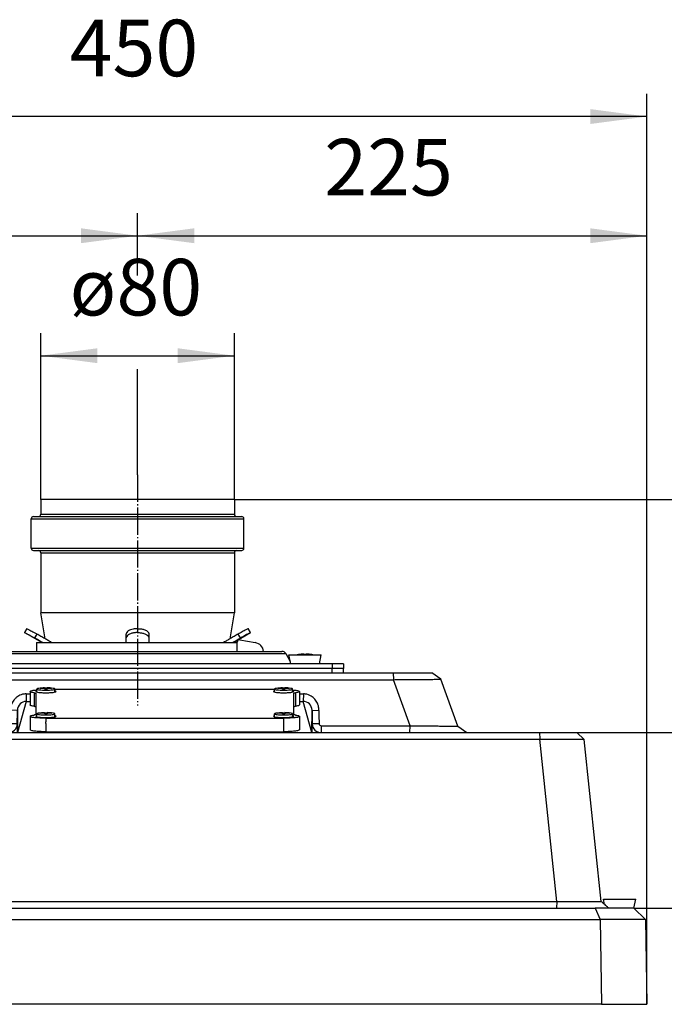
# Model space of a CAD drawing. Extents: x -280 to -9, y 460 to 778.
# Drawn here: x -236 to -179, y 691 to 778 of the extents above; entities that cross this region are included whole.
import ezdxf

# ---------------------------------------------------------------- set-up
doc = ezdxf.new("R2010")
doc.units = 0
doc.linetypes.add('DOT_CENTER', pattern=[14, 12, -1, 0, -1])
doc.layers.get('0').update_dxf_attribs({"linetype": 'CONTINUOUS'})
doc.layers.add('1', color=7, linetype='CONTINUOUS')
doc.styles.add('CONVERTER_11', font='txt.shx', dxfattribs={"width": 0.9})
doc.dimstyles.new('ME10_DIM_10', dxfattribs={"dimtxt": 25, "dimasz": 25, "dimexe": 10, "dimexo": 0, "dimgap": 10, "dimtad": 1, "dimtxsty": 'CONVERTER_11', "dimsah": 1, "dimcen": 0.09, "dimclrd": 2, "dimclre": 2, "dimclrt": 7, "dimazin": 3, "dimtfac": 1, "dimtdec": 4, "dimtix": 1, "dimtmove": 0, "dimatfit": 3, "dimtolj": 1, "dimtzin": 0})
doc.dimstyles.new('ME10_DIM_11', dxfattribs={"dimtxt": 25, "dimasz": 25, "dimexe": 10, "dimexo": 0, "dimgap": 10, "dimtad": 1, "dimtxsty": 'CONVERTER_11', "dimsah": 1, "dimcen": 0.09, "dimclrd": 2, "dimclre": 2, "dimclrt": 7, "dimazin": 3, "dimtfac": 1, "dimtdec": 4, "dimtix": 1, "dimtmove": 0, "dimatfit": 3, "dimtolj": 1, "dimtzin": 0})
doc.dimstyles.new('ME10_DIM_13', dxfattribs={"dimtxt": 25, "dimasz": 25, "dimexe": 10, "dimexo": 0, "dimgap": 10, "dimtad": 1, "dimtxsty": 'CONVERTER_11', "dimsah": 1, "dimcen": 0.09, "dimclrd": 2, "dimclre": 2, "dimclrt": 7, "dimazin": 3, "dimtfac": 1, "dimtdec": 4, "dimtix": 1, "dimtmove": 0, "dimatfit": 3, "dimtolj": 1, "dimtzin": 0})
doc.dimstyles.new('ME10_DIM_15', dxfattribs={"dimtxt": 25, "dimasz": 25, "dimexe": 10, "dimexo": 0, "dimgap": 10, "dimtad": 1, "dimtxsty": 'CONVERTER_11', "dimsah": 1, "dimcen": 0.09, "dimclrd": 2, "dimclre": 2, "dimclrt": 7, "dimazin": 3, "dimtfac": 1, "dimtdec": 4, "dimtix": 1, "dimtmove": 0, "dimatfit": 3, "dimtolj": 1, "dimtzin": 0})
doc.dimstyles.new('ME10_DIM_16', dxfattribs={"dimtxt": 25, "dimasz": 25, "dimexe": 10, "dimexo": 0, "dimgap": 10, "dimtad": 1, "dimtxsty": 'CONVERTER_11', "dimsah": 1, "dimcen": 0.09, "dimclrd": 2, "dimclre": 2, "dimclrt": 7, "dimazin": 3, "dimtfac": 1, "dimtdec": 4, "dimtix": 1, "dimtmove": 0, "dimatfit": 3, "dimtolj": 1, "dimtzin": 0})
doc.dimstyles.new('ME10_DIM_17', dxfattribs={"dimtxt": 25, "dimasz": 25, "dimexe": 10, "dimexo": 0, "dimgap": 10, "dimtad": 1, "dimtxsty": 'CONVERTER_11', "dimsah": 1, "dimcen": 0.09, "dimclrd": 2, "dimclre": 2, "dimclrt": 7, "dimazin": 3, "dimtfac": 1, "dimtdec": 4, "dimtix": 1, "dimtmove": 0, "dimatfit": 3, "dimtolj": 1, "dimtzin": 0})
doc.dimstyles.new('ME10_DIM_20', dxfattribs={"dimtxt": 25, "dimasz": 25, "dimexe": 10, "dimexo": 0, "dimgap": 10, "dimtad": 1, "dimtxsty": 'CONVERTER_11', "dimsah": 1, "dimcen": 0.09, "dimclrd": 2, "dimclre": 2, "dimclrt": 7, "dimazin": 3, "dimtfac": 1, "dimtdec": 4, "dimtix": 1, "dimtmove": 0, "dimatfit": 3, "dimtolj": 1, "dimtzin": 0})
doc.dimstyles.new('ME10_DIM_21', dxfattribs={"dimtxt": 25, "dimasz": 25, "dimexe": 10, "dimexo": 0, "dimgap": 10, "dimtad": 1, "dimtxsty": 'CONVERTER_11', "dimsah": 1, "dimcen": 0.09, "dimclrd": 2, "dimclre": 2, "dimclrt": 7, "dimazin": 3, "dimtfac": 1, "dimtdec": 4, "dimtix": 1, "dimtmove": 0, "dimatfit": 3, "dimtolj": 1, "dimtzin": 0})

# ---------------------------------------------------------------- blocks, each defined once
blk = doc.blocks.new('1_025257_GUARN_VITE_6', base_point=(-920.65, 3496.9))
at = {"color": 7, "linetype": 'CONTINUOUS'}
for p, q in [((-920.65, 3500.9), (-906.35, 3500.9)), ((-920.15, 3498.53), (-920.65, 3500.9)), ((-907.24, 3496.9), (-906.35, 3500.9)), ((-918.36, 3496.92), (-919.8, 3496.9)), ((-907.24, 3496.9), (-918.36, 3496.92))]:
    blk.add_line(p, q, dxfattribs=at)
blk = doc.blocks.new('1_020312_VITE_M4X16_IN7__5', base_point=(-1171, 3581.45))
at = {"color": 7, "linetype": 'CONTINUOUS'}
for p, q in [((-1171, 3581.45), (-1171, 3582.79)), ((-1169.5, 3583.09), (-1168, 3583.22)), ((-1168, 3583.1), (-1169.5, 3582.97)), ((-1169.5, 3582.97), (-1169.5, 3583.09)), ((-1167.55, 3583.26), (-1166.5, 3583.33)), ((-1167.5, 3583.04), (-1167.55, 3583.26)), ((-1167.5, 3582.73), (-1167.5, 3583.04)), ((-1166.5, 3582.73), (-1167.5, 3582.73)), ((-1166.45, 3583.08), (-1166.5, 3583.33)), ((-1166.45, 3583.08), (-1166.5, 3582.73)), ((-1166, 3583.22), (-1164.5, 3583.05)), ((-1164.5, 3582.97), (-1166, 3583.1)), ((-1163, 3581.45), (-1163, 3582.79))]:
    blk.add_line(p, q, dxfattribs=at)
at = {"color": 3, "linetype": 'CONTINUOUS'}
for p, q in [((-1168, 3583.22), (-1168, 3583.1)), ((-1166, 3583.22), (-1166, 3583.1))]:
    blk.add_line(p, q, dxfattribs=at)
at = {"color": 7, "linetype": 'CONTINUOUS'}
for centre, radius, start, end in [((-1167.54, 3563.3), 19.96, 90.0347, 97.6406), ((-1167, 3563.34), 20, 80.8064, 88.5675)]:
    blk.add_arc(centre, radius, start, end, dxfattribs=at)
for points in [[(-1170.2, 3583.08), (-1170.64, 3582.99), (-1170.91, 3582.89), (-1171, 3582.79)], [(-1171, 3582.79), (-1170.69, 3582.6), (-1169.83, 3582.45), (-1168.56, 3582.34), (-1167, 3582.3), (-1165.44, 3582.34), (-1164.17, 3582.45), (-1163.31, 3582.6), (-1163, 3582.79)], [(-1168, 3583.22), (-1167.81, 3583.23), (-1167.65, 3583.25), (-1167.56, 3583.26), (-1167.55, 3583.26)], [(-1167.5, 3583.04), (-1167.52, 3583.05), (-1167.65, 3583.09), (-1167.81, 3583.1), (-1168, 3583.1)], [(-1166.5, 3583.33), (-1166.48, 3583.28), (-1166.35, 3583.25), (-1166.19, 3583.23), (-1166, 3583.22)], [(-1166, 3583.1), (-1166.19, 3583.1), (-1166.35, 3583.09), (-1166.44, 3583.08), (-1166.45, 3583.08)], [(-1164.5, 3582.97), (-1164.5, 3583.01), (-1164.5, 3583.05)], [(-1163, 3582.79), (-1163.09, 3582.89), (-1163.36, 3582.99), (-1163.8, 3583.08)]]:
    blk.add_spline(points, degree=3, dxfattribs=at)
blk = doc.blocks.new('1_020312_VITE_M4X16_IN5__6', base_point=(-1171, 3592.42))
at = {"color": 7, "linetype": 'CONTINUOUS'}
for p, q in [((-1170.94, 3592.5), (-1171, 3593.76)), ((-1171, 3592.42), (-1170.94, 3592.5)), ((-1169.5, 3594.06), (-1168, 3594.19)), ((-1168, 3594.07), (-1169.5, 3593.94)), ((-1169.5, 3593.94), (-1169.5, 3594.06)), ((-1167.55, 3594.23), (-1166.5, 3594.3)), ((-1167.5, 3594.01), (-1167.55, 3594.23)), ((-1167.5, 3593.69), (-1167.5, 3594.01)), ((-1166.5, 3593.69), (-1167.5, 3593.69)), ((-1166.45, 3594.05), (-1166.5, 3594.3)), ((-1166.45, 3594.05), (-1166.5, 3593.69)), ((-1166, 3594.19), (-1164.5, 3594.06)), ((-1164.5, 3593.94), (-1166, 3594.07)), ((-1164.5, 3594.06), (-1164.5, 3593.94)), ((-1163, 3592.42), (-1163, 3593.76))]:
    blk.add_line(p, q, dxfattribs=at)
at = {"color": 3, "linetype": 'CONTINUOUS'}
for p, q in [((-1168, 3594.19), (-1168, 3594.07)), ((-1166, 3594.19), (-1166, 3594.07))]:
    blk.add_line(p, q, dxfattribs=at)
at = {"color": 7, "linetype": 'CONTINUOUS'}
for centre, radius, start, end in [((-1167.54, 3574.27), 19.96, 90.0347, 97.6406), ((-1167, 3574.31), 20, 80.8064, 88.5675)]:
    blk.add_arc(centre, radius, start, end, dxfattribs=at)
for points in [[(-1170.2, 3594.05), (-1170.64, 3593.96), (-1170.91, 3593.86), (-1171, 3593.76)], [(-1171, 3593.76), (-1170.69, 3593.57), (-1169.83, 3593.41), (-1168.56, 3593.31), (-1167, 3593.27), (-1165.44, 3593.31), (-1164.17, 3593.41), (-1163.31, 3593.57), (-1163, 3593.76)], [(-1168, 3594.19), (-1167.81, 3594.2), (-1167.65, 3594.22), (-1167.56, 3594.23), (-1167.55, 3594.23)], [(-1167.5, 3594.01), (-1167.52, 3594.01), (-1167.65, 3594.06), (-1167.81, 3594.07), (-1168, 3594.07)], [(-1166.5, 3594.3), (-1166.48, 3594.25), (-1166.35, 3594.22), (-1166.19, 3594.2), (-1166, 3594.19)], [(-1166, 3594.07), (-1166.19, 3594.07), (-1166.35, 3594.06), (-1166.44, 3594.05), (-1166.45, 3594.05)], [(-1163, 3593.76), (-1163.09, 3593.86), (-1163.36, 3593.96), (-1163.8, 3594.05)]]:
    blk.add_spline(points, degree=3, dxfattribs=at)
blk = doc.blocks.new('1_020312_VITE_M4X16_INOX_4', base_point=(-1055.95, 3608.9))
at = {"color": 7, "linetype": 'CONTINUOUS'}
for p, q in [((-1053, 3609.04), (-1053, 3609.17)), ((-1052, 3609.17), (-1052, 3609.04))]:
    blk.add_line(p, q, dxfattribs=at)
for centre, radius, start, end in [((-1052.63, 3589.18), 20, 96.8104, 99.5638), ((-1052.5, 3589.2), 19.99, 92.8669, 97.183), ((-1052.5, 3589.2), 19.84, 88.5561, 91.4439), ((-1052.42, 3589.19), 20, 83.057, 87.3709), ((-1052.5, 3589.2), 20, 80.0636, 82.8192)]:
    blk.add_arc(centre, radius, start, end, dxfattribs=at)
for points in [[(-1053, 3609.17), (-1053.02, 3609.17), (-1053.15, 3609.18), (-1053.31, 3609.18), (-1053.5, 3609.17)], [(-1051.5, 3609.17), (-1051.69, 3609.18), (-1051.85, 3609.18), (-1051.98, 3609.17), (-1052, 3609.17)]]:
    blk.add_spline(points, degree=3, dxfattribs=at)
blk = doc.blocks.new('1_025257_GUARN_VITE_3', base_point=(-1059.65, 3604.9))
at = {"color": 7, "linetype": 'CONTINUOUS'}
for p, q in [((-1058.8, 3604.9), (-1059.65, 3608.9)), ((-1059.65, 3608.9), (-1045.35, 3608.9)), ((-1046.2, 3604.9), (-1045.35, 3608.9)), ((-1046.2, 3604.9), (-1058.8, 3604.9))]:
    blk.add_line(p, q, dxfattribs=at)
blk = doc.blocks.new('2_012299_DIS_10_015282__12', base_point=(-1217.5, 3602.9))
at = {"color": 7, "linetype": 'CONTINUOUS'}
for p, q in [((-1212.5, 3604.9), (-1217.5, 3604.9)), ((-1217.5, 3604.9), (-1217.5, 3602.9)), ((-1206.8, 3604.9), (-1212.5, 3604.9)), ((-1194.2, 3604.9), (-1206.8, 3604.9)), ((-1058.8, 3604.9), (-1194.2, 3604.9)), ((-1046.2, 3604.9), (-1058.8, 3604.9)), ((-1040.5, 3604.9), (-1046.2, 3604.9)), ((-1035.5, 3604.9), (-1040.5, 3604.9)), ((-1035.5, 3604.9), (-1035.5, 3602.9)), ((-1212.5, 3602.9), (-1217.5, 3602.9)), ((-1207.24, 3602.9), (-1212.5, 3602.9)), ((-1196.01, 3602.9), (-1207.24, 3602.9)), ((-1155.5, 3602.9), (-1196.01, 3602.9)), ((-1097.5, 3602.9), (-1155.5, 3602.9)), ((-1056.99, 3602.9), (-1097.5, 3602.9)), ((-1045.76, 3602.9), (-1056.99, 3602.9)), ((-1040.5, 3602.9), (-1045.76, 3602.9)), ((-1035.5, 3602.9), (-1040.5, 3602.9))]:
    blk.add_line(p, q, dxfattribs=at)
at = {"color": 3, "linetype": 'CONTINUOUS'}
for p, q in [((-1212.5, 3604.9), (-1212.5, 3602.9)), ((-1040.5, 3604.9), (-1040.5, 3602.9))]:
    blk.add_line(p, q, dxfattribs=at)
blk = doc.blocks.new('1_034462_COPERCHIO_IPX__14', base_point=(-1351.5, 3454.4))
at = {"color": 7, "linetype": 'CONTINUOUS'}
for p, q in [((-1256.43, 3600.9), (-1260.45, 3598.08)), ((-1256.43, 3600.9), (-1239.35, 3600.9)), ((-1239.35, 3600.9), (-1217.5, 3600.9)), ((-1217.5, 3600.9), (-1212.5, 3600.9)), ((-1212.5, 3600.9), (-1212.31, 3600.9)), ((-1212.31, 3600.9), (-1206.71, 3600.9)), ((-1196.01, 3602.9), (-1207.24, 3602.9)), ((-1206.71, 3600.9), (-1203.85, 3600.9)), ((-1203.85, 3600.9), (-1197.15, 3600.9)), ((-1197.15, 3600.9), (-1155.5, 3600.9)), ((-1155.5, 3602.9), (-1196.01, 3602.9)), ((-1097.5, 3602.9), (-1155.5, 3602.9)), ((-1155.5, 3600.9), (-1097.5, 3600.9)), ((-1056.99, 3602.9), (-1097.5, 3602.9)), ((-1097.5, 3600.9), (-1055.85, 3600.9)), ((-1045.76, 3602.9), (-1056.99, 3602.9)), ((-1055.85, 3600.9), (-1049.15, 3600.9)), ((-1049.15, 3600.9), (-1046.29, 3600.9)), ((-1046.29, 3600.9), (-1040.69, 3600.9)), ((-1040.69, 3600.9), (-1040.5, 3600.9)), ((-1040.5, 3600.9), (-1035.5, 3600.9)), ((-1035.5, 3600.9), (-1013.65, 3600.9)), ((-1013.65, 3600.9), (-996.57, 3600.9)), ((-992.55, 3598.08), (-996.57, 3600.9)), ((-1268.01, 3577.32), (-1260.45, 3598.08)), ((-984.99, 3577.32), (-992.55, 3598.08)), ((-1323.83, 3571.52), (-1320.5, 3574.5)), ((-1320.5, 3574.5), (-1304.1, 3574.5)), ((-1304.1, 3574.5), (-1272.03, 3574.5)), ((-1268.01, 3577.32), (-1272.03, 3574.5)), ((-1272.03, 3574.5), (-1246.82, 3574.5)), ((-1246.82, 3574.5), (-1183.57, 3574.5)), ((-1183.57, 3574.5), (-1179.5, 3574.5)), ((-1179.5, 3574.5), (-1049.5, 3574.5)), ((-1049.5, 3574.5), (-1045.43, 3574.5)), ((-1045.43, 3574.5), (-1006.16, 3574.5)), ((-1006.16, 3574.5), (-980.97, 3574.5)), ((-984.99, 3577.32), (-980.97, 3574.5)), ((-980.97, 3574.5), (-948.9, 3574.5)), ((-948.9, 3574.5), (-932.5, 3574.5)), ((-932.5, 3574.5), (-929.17, 3571.52)), ((-1323.83, 3571.52), (-1331.35, 3499.88)), ((-921.65, 3499.88), (-929.17, 3571.52)), ((-1331.62, 3499.64), (-1331.35, 3499.88)), ((-921.65, 3499.88), (-921.38, 3499.64)), ((-1345.76, 3496.9), (-1350.84, 3491.9)), ((-1334.67, 3496.9), (-1345.76, 3496.9)), ((-1333.2, 3496.9), (-1334.67, 3496.9)), ((-1328.68, 3496.9), (-1333.2, 3496.9)), ((-1330.84, 3491.9), (-1328.68, 3496.9)), ((-1328.68, 3496.9), (-1311.63, 3496.9)), ((-1311.63, 3496.9), (-941.37, 3496.9)), ((-941.37, 3496.9), (-924.32, 3496.9)), ((-924.32, 3496.9), (-922.16, 3491.9)), ((-919.8, 3496.9), (-924.32, 3496.9)), ((-918.36, 3496.92), (-919.8, 3496.9)), ((-907.24, 3496.9), (-918.36, 3496.92)), ((-902.16, 3491.9), (-907.24, 3496.9)), ((-1351.5, 3454.4), (-1350.84, 3491.9)), ((-1330.84, 3491.9), (-1350.84, 3491.9)), ((-1331.5, 3454.4), (-1330.84, 3491.9)), ((-1330.84, 3491.9), (-922.16, 3491.9)), ((-922.16, 3491.9), (-921.5, 3454.4)), ((-902.16, 3491.9), (-922.16, 3491.9)), ((-902.16, 3491.9), (-901.5, 3454.4)), ((-1351.5, 3454.4), (-1331.5, 3454.4)), ((-921.5, 3454.4), (-1331.5, 3454.4)), ((-921.5, 3454.4), (-901.5, 3454.4))]:
    blk.add_line(p, q, dxfattribs=at)
at = {"color": 3, "linetype": 'CONTINUOUS'}
for p, q in [((-1239.49, 3597.9), (-1239.35, 3600.9)), ((-1013.65, 3600.9), (-1013.51, 3597.9)), ((-1246.91, 3577.5), (-1239.49, 3597.9)), ((-1006.09, 3577.5), (-1013.51, 3597.9)), ((-1175.76, 3591.65), (-1175.67, 3588.29)), ((-1053.24, 3591.65), (-1053.33, 3588.29)), ((-1175.67, 3588.29), (-1179.5, 3574.5)), ((-1049.5, 3574.5), (-1053.33, 3588.29)), ((-1179.57, 3584.43), (-1182.57, 3584.28)), ((-1179.57, 3584.43), (-1179.5, 3574.5)), ((-1049.5, 3574.5), (-1049.43, 3584.43)), ((-1049.43, 3584.43), (-1046.43, 3584.28)), ((-1179.67, 3578.33), (-1182.68, 3578.4)), ((-1179.5, 3574.5), (-1179.67, 3578.33)), ((-1167, 3580.85), (-1167, 3579.23)), ((-1166.96, 3578.48), (-1167, 3579.23)), ((-1062, 3579.23), (-1062.04, 3578.42)), ((-1062, 3580.85), (-1062, 3579.23)), ((-1049.33, 3578.33), (-1049.5, 3574.5)), ((-1046.32, 3578.4), (-1049.33, 3578.33)), ((-1304.15, 3571.57), (-1304.1, 3574.5)), ((-1246.82, 3574.5), (-1246.91, 3577.5)), ((-1183.65, 3577.5), (-1183.57, 3574.5)), ((-1045.35, 3577.5), (-1045.43, 3574.5)), ((-1006.16, 3574.5), (-1006.09, 3577.5)), ((-948.9, 3574.5), (-948.85, 3571.57)), ((-1304.15, 3571.57), (-1311.69, 3499.83)), ((-941.31, 3499.83), (-948.85, 3571.57)), ((-1311.63, 3496.9), (-1311.69, 3499.83)), ((-941.31, 3499.83), (-941.37, 3496.9))]:
    blk.add_line(p, q, dxfattribs=at)
at = {"color": 7, "linetype": 'CONTINUOUS'}
for centre, radius, start, end in [((-1175.66, 3584.38), 3.91, 90.2211, 179.2016), ((-1053.34, 3584.38), 3.91, 0.7984, 89.7789), ((-1183.66, 3578.48), 0.986, 270.7986, 355.3475), ((-1183.57, 3578.4), 3.9, 270.031, 359.0427), ((-1045.43, 3578.4), 3.9, 180.9573, 269.969), ((-1045.34, 3578.48), 0.985, 184.6315, 269.1799)]:
    blk.add_arc(centre, radius, start, end, dxfattribs=at)
for points in [[(-1260.45, 3598.08), (-1259.52, 3598.07), (-1258.48, 3598.06), (-1256.47, 3598.04), (-1253.98, 3598.01), (-1249.95, 3597.96), (-1245.36, 3597.93), (-1242.45, 3597.91), (-1239.49, 3597.9)], [(-1239.49, 3597.9), (-1182.99, 3597.9), (-1126.5, 3597.9), (-1070.01, 3597.9), (-1013.51, 3597.9)], [(-1013.51, 3597.9), (-1010.55, 3597.91), (-1007.64, 3597.93), (-1003.05, 3597.96), (-999.02, 3598.01), (-996.53, 3598.04), (-994.52, 3598.06), (-993.48, 3598.07), (-992.55, 3598.08)], [(-1175.76, 3591.65), (-1176.67, 3591.56), (-1177.96, 3591.23), (-1179.82, 3590.2), (-1180.8, 3589.29), (-1181.93, 3587.55), (-1182.37, 3586.3), (-1182.55, 3585.3), (-1182.57, 3584.28)], [(-1175.76, 3591.65), (-1174.88, 3591.65), (-1174, 3591.65)], [(-1055, 3591.65), (-1054.12, 3591.65), (-1053.24, 3591.65)], [(-1046.43, 3584.28), (-1046.45, 3585.3), (-1046.63, 3586.3), (-1047.06, 3587.55), (-1048.19, 3589.29), (-1049.84, 3590.65), (-1051.04, 3591.23), (-1052.33, 3591.56), (-1053.24, 3591.65)], [(-1175.67, 3588.29), (-1174.84, 3588.29), (-1174, 3588.29)], [(-1055, 3588.29), (-1054.16, 3588.29), (-1053.33, 3588.29)], [(-1182.68, 3578.4), (-1182.65, 3579.87), (-1182.63, 3581.34), (-1182.6, 3582.81), (-1182.57, 3584.28)], [(-1179.67, 3578.33), (-1179.65, 3579.86), (-1179.62, 3581.39), (-1179.59, 3582.91), (-1179.57, 3584.43)], [(-1164.5, 3582.97), (-1164.5, 3583.01), (-1164.5, 3583.05)], [(-1064.5, 3583.09), (-1064.5, 3583.05), (-1064.5, 3583.01)], [(-1049.43, 3584.43), (-1049.41, 3582.91), (-1049.38, 3581.39), (-1049.35, 3579.86), (-1049.33, 3578.33)], [(-1046.43, 3584.28), (-1046.4, 3582.81), (-1046.37, 3581.34), (-1046.35, 3579.87), (-1046.32, 3578.4)], [(-1268.01, 3577.32), (-1267.97, 3577.32), (-1267.93, 3577.32), (-1267.74, 3577.32), (-1267.54, 3577.32), (-1266.94, 3577.33), (-1266.15, 3577.34), (-1264.91, 3577.36), (-1263.44, 3577.38), (-1261.74, 3577.4), (-1259.85, 3577.42), (-1257.75, 3577.44), (-1255.46, 3577.46), (-1253, 3577.48), (-1251.59, 3577.48), (-1250.33, 3577.49), (-1249.23, 3577.49), (-1248.32, 3577.5), (-1247.61, 3577.5), (-1247.14, 3577.5), (-1246.91, 3577.5)], [(-1246.91, 3577.5), (-1231.08, 3577.5), (-1215.24, 3577.5), (-1199.44, 3577.5), (-1183.65, 3577.5)], [(-1045.35, 3577.5), (-1035.56, 3577.5), (-1025.76, 3577.5), (-1015.92, 3577.5), (-1006.09, 3577.5)], [(-1006.09, 3577.5), (-1005.86, 3577.5), (-1005.38, 3577.5), (-1004.68, 3577.5), (-1003.77, 3577.49), (-1002.67, 3577.49), (-1001.4, 3577.48), (-1000, 3577.48), (-997.53, 3577.46), (-995.25, 3577.44), (-993.15, 3577.42), (-991.25, 3577.4), (-989.56, 3577.38), (-988.09, 3577.36), (-986.85, 3577.34), (-986.06, 3577.33), (-985.46, 3577.32), (-985.26, 3577.32), (-985.11, 3577.32), (-985.05, 3577.32), (-984.99, 3577.32)], [(-1323.83, 3571.52), (-1323.47, 3571.53), (-1322.97, 3571.54), (-1321.85, 3571.55), (-1320.26, 3571.56), (-1318.18, 3571.57), (-1315.18, 3571.58), (-1312.39, 3571.58), (-1310.06, 3571.58), (-1307.14, 3571.57), (-1304.15, 3571.57)], [(-1304.15, 3571.57), (-1215.32, 3571.57), (-1126.5, 3571.57), (-1037.68, 3571.57), (-948.85, 3571.57)], [(-948.85, 3571.57), (-945.86, 3571.57), (-942.94, 3571.58), (-940.61, 3571.58), (-937.82, 3571.58), (-934.82, 3571.57), (-932.74, 3571.56), (-931.15, 3571.55), (-930.03, 3571.54), (-929.53, 3571.53), (-929.17, 3571.52)], [(-1333.79, 3497.69), (-1333.39, 3498.05), (-1332.71, 3498.66), (-1332.12, 3499.2), (-1331.62, 3499.64)], [(-1331.35, 3499.88), (-1331.26, 3499.88), (-1331.14, 3499.87), (-1330.81, 3499.87), (-1330.49, 3499.86), (-1329.68, 3499.85), (-1328.6, 3499.84), (-1327.26, 3499.84), (-1325.65, 3499.83), (-1323.42, 3499.82), (-1321.27, 3499.82), (-1319.28, 3499.82), (-1317.55, 3499.82), (-1314.65, 3499.83), (-1311.69, 3499.83)], [(-1311.69, 3499.83), (-1219.09, 3499.83), (-1126.5, 3499.83), (-1033.91, 3499.83), (-941.31, 3499.83)], [(-941.31, 3499.83), (-938.35, 3499.83), (-935.45, 3499.82), (-934.09, 3499.82), (-932.55, 3499.82), (-930.88, 3499.82), (-929.14, 3499.82), (-927.35, 3499.83), (-925.74, 3499.84), (-924.4, 3499.84), (-923.32, 3499.85), (-922.51, 3499.86), (-922.1, 3499.87), (-921.86, 3499.87), (-921.77, 3499.88), (-921.65, 3499.88)], [(-921.38, 3499.64), (-920.57, 3498.91), (-919.87, 3498.28), (-919.35, 3497.81), (-918.36, 3496.92)], [(-1334.67, 3496.9), (-1334.45, 3497.1), (-1334.23, 3497.29), (-1334.01, 3497.49), (-1333.79, 3497.69)]]:
    blk.add_spline(points, degree=3, dxfattribs=at)
blk = doc.blocks.new('1_023377_DIS_16_021079__15', base_point=(-1174, 3574.89))
at = {"color": 7, "linetype": 'CONTINUOUS'}
for p, q in [((-1174, 3592.67), (-1174, 3586.72)), ((-1171.5, 3591.87), (-1171.5, 3585.91)), ((-1066, 3593.52), (-1163, 3593.52)), ((-1057.5, 3585.91), (-1057.5, 3591.87)), ((-1055, 3592.67), (-1055, 3586.72)), ((-1171.5, 3585.91), (-1171.5, 3582.51)), ((-1057.5, 3582.51), (-1057.5, 3585.91)), ((-1174, 3581.7), (-1174, 3575.75)), ((-1167, 3580.85), (-1062.5, 3580.83)), ((-1062.5, 3580.83), (-1062, 3580.85)), ((-1055, 3581.7), (-1055, 3575.75)), ((-1167, 3574.89), (-1062, 3574.89))]:
    blk.add_line(p, q, dxfattribs=at)
at = {"color": 3, "linetype": 'CONTINUOUS'}
for p, q in [((-1172.25, 3592.11), (-1172.25, 3586.15)), ((-1056.75, 3592.11), (-1056.75, 3586.15)), ((-1167, 3580.85), (-1167, 3579.23)), ((-1166.96, 3578.48), (-1167, 3579.23)), ((-1166.96, 3578.48), (-1167, 3574.89)), ((-1062, 3579.23), (-1062.04, 3578.42)), ((-1062.04, 3578.42), (-1062, 3574.89)), ((-1062, 3580.85), (-1062, 3579.23))]:
    blk.add_line(p, q, dxfattribs=at)
at = {"color": 7, "linetype": 'CONTINUOUS'}
for points in [[(-1174, 3592.67), (-1173.63, 3592.95), (-1172.58, 3593.19), (-1171, 3593.37)], [(-1172.25, 3592.11), (-1173.2, 3592.28), (-1173.8, 3592.47), (-1174, 3592.67)], [(-1172.25, 3592.11), (-1171.84, 3592.03), (-1171.59, 3591.95), (-1171.5, 3591.87)], [(-1171, 3592.92), (-1171.37, 3592.8), (-1171.5, 3592.67)], [(-1171.5, 3592.67), (-1171.15, 3592.46), (-1170.18, 3592.28), (-1168.75, 3592.17), (-1167, 3592.12), (-1165.25, 3592.17), (-1163.82, 3592.28), (-1162.85, 3592.46), (-1162.5, 3592.67)], [(-1162.5, 3592.67), (-1162.63, 3592.8), (-1163, 3592.92)], [(-1066, 3592.92), (-1066.37, 3592.8), (-1066.5, 3592.67)], [(-1066.5, 3592.67), (-1066.15, 3592.46), (-1065.18, 3592.28), (-1063.75, 3592.17), (-1062, 3592.12), (-1060.25, 3592.17), (-1058.82, 3592.28), (-1057.85, 3592.46), (-1057.5, 3592.67)], [(-1058, 3593.37), (-1056.42, 3593.19), (-1055.37, 3592.95), (-1055, 3592.67)], [(-1057.5, 3592.67), (-1057.63, 3592.8), (-1058, 3592.92)], [(-1057.5, 3591.87), (-1057.41, 3591.95), (-1057.16, 3592.03), (-1056.75, 3592.11)], [(-1055, 3592.67), (-1055.2, 3592.47), (-1055.8, 3592.28), (-1056.75, 3592.11)], [(-1172.25, 3586.15), (-1173.2, 3586.32), (-1173.8, 3586.51), (-1174, 3586.72)], [(-1055, 3586.72), (-1055.2, 3586.51), (-1055.8, 3586.32), (-1056.75, 3586.15)], [(-1174, 3581.7), (-1173.8, 3581.91), (-1173.2, 3582.1), (-1172.25, 3582.27)], [(-1172.25, 3586.15), (-1171.84, 3586.08), (-1171.59, 3586), (-1171.5, 3585.91)], [(-1171.5, 3582.51), (-1171.59, 3582.42), (-1171.84, 3582.34), (-1172.25, 3582.27)], [(-1057.5, 3585.91), (-1057.41, 3586), (-1057.16, 3586.08), (-1056.75, 3586.15)], [(-1056.75, 3582.27), (-1057.16, 3582.34), (-1057.41, 3582.42), (-1057.5, 3582.51)], [(-1056.75, 3582.27), (-1055.8, 3582.1), (-1055.2, 3581.91), (-1055, 3581.7)], [(-1167, 3580.85), (-1169.72, 3580.92), (-1171.95, 3581.1), (-1173.45, 3581.37), (-1174, 3581.7)], [(-1171, 3581.95), (-1171.37, 3581.83), (-1171.5, 3581.7)], [(-1171.5, 3581.7), (-1171.15, 3581.49), (-1170.18, 3581.32), (-1168.75, 3581.2), (-1167, 3581.15), (-1165.25, 3581.2), (-1163.82, 3581.32), (-1162.85, 3581.49), (-1162.5, 3581.7)], [(-1162.5, 3581.7), (-1162.63, 3581.83), (-1163, 3581.95)], [(-1066, 3581.95), (-1066.37, 3581.83), (-1066.5, 3581.7)], [(-1066.5, 3581.7), (-1066.15, 3581.49), (-1065.18, 3581.32), (-1063.75, 3581.2), (-1062, 3581.15), (-1060.25, 3581.2), (-1058.82, 3581.32), (-1057.85, 3581.49), (-1057.5, 3581.7)], [(-1055, 3581.7), (-1055.55, 3581.37), (-1057.05, 3581.1), (-1059.28, 3580.92), (-1062, 3580.85)], [(-1057.5, 3581.7), (-1057.63, 3581.83), (-1058, 3581.95)], [(-1167, 3574.89), (-1169.72, 3574.96), (-1171.95, 3575.14), (-1173.45, 3575.42), (-1174, 3575.75)], [(-1055, 3575.75), (-1055.55, 3575.42), (-1057.05, 3575.14), (-1059.28, 3574.96), (-1062, 3574.89)]]:
    blk.add_spline(points, degree=3, dxfattribs=at)
blk = doc.blocks.new('1_023379_DIS_16_021082__16', base_point=(-1174, 3574.89))
blk.add_blockref('1_023377_DIS_16_021079__15', (-1174, 3574.89))
blk = doc.blocks.new('1_019845_DIS_16_015256__17', base_point=(-1217.5, 3600.9))
at = {"color": 7, "linetype": 'CONTINUOUS'}
for p, q in [((-1175.4, 3620.45), (-1176.4, 3618.72)), ((-1168.83, 3614.35), (-1176.4, 3618.72)), ((-1131.5, 3616.34), (-1131.5, 3618.08)), ((-1121.5, 3618.08), (-1121.5, 3616.34)), ((-1084.17, 3614.35), (-1076.6, 3618.72)), ((-1076.6, 3618.72), (-1077.6, 3620.45)), ((-1131.5, 3614.35), (-1131.5, 3616.34)), ((-1121.5, 3616.34), (-1121.5, 3614.35)), ((-1191.97, 3609.4), (-1193.98, 3605.91)), ((-1190.24, 3610.4), (-1062.76, 3610.4)), ((-1061.03, 3609.4), (-1059.02, 3605.91)), ((-1217.5, 3602.9), (-1217.5, 3600.9)), ((-1212.5, 3602.9), (-1217.5, 3602.9)), ((-1217.5, 3600.9), (-1212.5, 3600.9)), ((-1207.24, 3602.9), (-1212.5, 3602.9)), ((-1212.5, 3600.9), (-1212.31, 3600.9)), ((-1212.31, 3600.9), (-1206.71, 3600.9)), ((-1196.01, 3602.9), (-1207.24, 3602.9)), ((-1206.71, 3600.9), (-1203.85, 3600.9)), ((-1203.85, 3600.9), (-1197.15, 3600.9)), ((-1197.15, 3600.9), (-1155.5, 3600.9)), ((-1155.5, 3602.9), (-1196.01, 3602.9)), ((-1097.5, 3602.9), (-1155.5, 3602.9)), ((-1155.5, 3600.9), (-1097.5, 3600.9)), ((-1056.99, 3602.9), (-1097.5, 3602.9)), ((-1097.5, 3600.9), (-1055.85, 3600.9)), ((-1045.76, 3602.9), (-1056.99, 3602.9)), ((-1055.85, 3600.9), (-1049.15, 3600.9)), ((-1049.15, 3600.9), (-1046.29, 3600.9)), ((-1046.29, 3600.9), (-1040.69, 3600.9)), ((-1040.5, 3602.9), (-1045.76, 3602.9)), ((-1040.69, 3600.9), (-1040.5, 3600.9)), ((-1035.5, 3602.9), (-1040.5, 3602.9)), ((-1040.5, 3600.9), (-1035.5, 3600.9)), ((-1035.5, 3600.9), (-1035.5, 3602.9))]:
    blk.add_line(p, q, dxfattribs=at)
at = {"color": 3, "linetype": 'CONTINUOUS'}
for p, q in [((-1171, 3618.08), (-1172.01, 3616.34)), ((-1126.5, 3620.45), (-1126.5, 3618.72)), ((-1080.99, 3616.34), (-1082, 3618.08)), ((-1191.97, 3609.4), (-1080.2, 3609.4)), ((-1080.2, 3609.4), (-1061.03, 3609.4)), ((-1212.5, 3602.9), (-1212.5, 3600.9)), ((-1040.5, 3600.9), (-1040.5, 3602.9))]:
    blk.add_line(p, q, dxfattribs=at)
at = {"color": 7, "linetype": 'CONTINUOUS'}
for centre, start, end in [((-1190.24, 3608.4), 90, 150), ((-1062.76, 3608.4), 30, 90)]:
    blk.add_arc(centre, 2, start, end, dxfattribs=at)
for points in [[(-1176.4, 3618.72), (-1176.31, 3618.67), (-1176.22, 3618.63), (-1175.66, 3618.34), (-1175.1, 3618.05), (-1174.17, 3617.55), (-1173.26, 3617.05), (-1172.63, 3616.7), (-1172.01, 3616.34)], [(-1175.4, 3620.45), (-1175.31, 3620.41), (-1175.22, 3620.36), (-1174.66, 3620.07), (-1174.1, 3619.78), (-1173.17, 3619.28), (-1172.26, 3618.78), (-1171.63, 3618.43), (-1171, 3618.08)], [(-1164.5, 3614.35), (-1165.95, 3615.18), (-1167.45, 3616.04), (-1169.19, 3617.04), (-1171, 3618.08)], [(-1126.5, 3620.45), (-1127.23, 3620.43), (-1127.94, 3620.36), (-1129.06, 3620.13), (-1130.04, 3619.78), (-1130.66, 3619.42), (-1131.29, 3618.78), (-1131.43, 3618.48), (-1131.5, 3618.08)], [(-1126.5, 3618.72), (-1127.33, 3618.69), (-1127.94, 3618.63), (-1129.31, 3618.32), (-1130.04, 3618.05), (-1130.66, 3617.69), (-1131.29, 3617.05), (-1131.43, 3616.75), (-1131.5, 3616.34)], [(-1126.5, 3620.45), (-1125.67, 3620.42), (-1125.06, 3620.36), (-1123.69, 3620.06), (-1122.96, 3619.78), (-1122.21, 3619.32), (-1121.71, 3618.78), (-1121.54, 3618.39), (-1121.5, 3618.08)], [(-1126.5, 3618.72), (-1125.77, 3618.7), (-1125.06, 3618.63), (-1123.69, 3618.32), (-1122.96, 3618.05), (-1122.34, 3617.69), (-1121.71, 3617.05), (-1121.54, 3616.66), (-1121.5, 3616.34)], [(-1082, 3618.08), (-1083.81, 3617.04), (-1085.55, 3616.04), (-1087.05, 3615.18), (-1088.5, 3614.35)], [(-1077.6, 3620.45), (-1077.69, 3620.41), (-1077.78, 3620.36), (-1078.34, 3620.07), (-1078.9, 3619.78), (-1079.83, 3619.28), (-1080.74, 3618.78), (-1081.37, 3618.43), (-1082, 3618.08)], [(-1076.6, 3618.72), (-1076.69, 3618.67), (-1076.78, 3618.63), (-1077.34, 3618.34), (-1077.9, 3618.05), (-1078.83, 3617.55), (-1079.74, 3617.05), (-1080.37, 3616.7), (-1080.99, 3616.34)], [(-1168.53, 3614.35), (-1168.87, 3614.54), (-1169.21, 3614.74), (-1170.59, 3615.53), (-1172.01, 3616.34)], [(-1084.47, 3614.35), (-1084.13, 3614.54), (-1083.79, 3614.74), (-1082.41, 3615.53), (-1080.99, 3616.34)]]:
    blk.add_spline(points, degree=3, dxfattribs=at)
blk = doc.blocks.new('1_020312_VITE_M4X16_IN__18', base_point=(-1066, 3592.42))
at = {"color": 7, "linetype": 'CONTINUOUS'}
for p, q in [((-1066, 3592.42), (-1066, 3593.76)), ((-1064.5, 3594.06), (-1063, 3594.19)), ((-1063, 3594.07), (-1064.5, 3593.94)), ((-1064.5, 3593.94), (-1064.5, 3594.06)), ((-1062.5, 3594.25), (-1061.5, 3594.3)), ((-1062.5, 3594.01), (-1062.5, 3594.25)), ((-1062.5, 3593.69), (-1062.5, 3594.01)), ((-1061.5, 3593.69), (-1062.5, 3593.69)), ((-1061.5, 3594.01), (-1061.5, 3594.3)), ((-1061.5, 3594.01), (-1061.5, 3593.69)), ((-1061, 3594.19), (-1059.5, 3594.06)), ((-1059.5, 3593.94), (-1061, 3594.07)), ((-1059.5, 3594.06), (-1059.5, 3593.94)), ((-1058, 3592.42), (-1058, 3593.76))]:
    blk.add_line(p, q, dxfattribs=at)
at = {"color": 3, "linetype": 'CONTINUOUS'}
for p, q in [((-1063, 3594.19), (-1063, 3594.07)), ((-1061, 3594.19), (-1061, 3594.07))]:
    blk.add_line(p, q, dxfattribs=at)
at = {"color": 7, "linetype": 'CONTINUOUS'}
for centre, radius, start, end in [((-1062.38, 3574.28), 19.97, 90.3361, 98.0949), ((-1062, 3574.31), 20, 80.8064, 88.5675)]:
    blk.add_arc(centre, radius, start, end, dxfattribs=at)
for points in [[(-1065.2, 3594.05), (-1065.64, 3593.96), (-1065.91, 3593.86), (-1066, 3593.76)], [(-1066, 3593.76), (-1065.69, 3593.57), (-1064.83, 3593.41), (-1063.56, 3593.31), (-1062, 3593.27), (-1060.44, 3593.31), (-1059.17, 3593.41), (-1058.31, 3593.57), (-1058, 3593.76)], [(-1063, 3594.19), (-1062.81, 3594.2), (-1062.65, 3594.22), (-1062.52, 3594.25), (-1062.5, 3594.25)], [(-1062.5, 3594.01), (-1062.52, 3594.01), (-1062.65, 3594.06), (-1062.81, 3594.07), (-1063, 3594.07)], [(-1061.5, 3594.3), (-1061.48, 3594.25), (-1061.35, 3594.22), (-1061.19, 3594.2), (-1061, 3594.19)], [(-1061, 3594.07), (-1061.19, 3594.07), (-1061.35, 3594.06), (-1061.48, 3594.01), (-1061.5, 3594.01)], [(-1058, 3593.76), (-1058.09, 3593.86), (-1058.36, 3593.96), (-1058.8, 3594.05)]]:
    blk.add_spline(points, degree=3, dxfattribs=at)
blk = doc.blocks.new('1_020312_VITE_M4X16_IN__19', base_point=(-1066, 3581.45))
at = {"color": 7, "linetype": 'CONTINUOUS'}
for p, q in [((-1066, 3581.45), (-1066, 3582.79)), ((-1064.5, 3583.09), (-1063, 3583.22)), ((-1063, 3583.1), (-1064.5, 3583.01)), ((-1062.5, 3583.28), (-1061.5, 3583.33)), ((-1062.5, 3583.04), (-1062.5, 3583.28)), ((-1062.5, 3582.73), (-1062.5, 3583.04)), ((-1061.5, 3582.73), (-1062.5, 3582.73)), ((-1061.5, 3583.04), (-1061.5, 3583.33)), ((-1061.5, 3583.04), (-1061.5, 3582.73)), ((-1061, 3583.22), (-1059.5, 3583.09)), ((-1059.5, 3582.97), (-1061, 3583.1)), ((-1059.5, 3583.09), (-1059.5, 3582.97)), ((-1058, 3581.45), (-1058, 3582.79))]:
    blk.add_line(p, q, dxfattribs=at)
at = {"color": 3, "linetype": 'CONTINUOUS'}
for p, q in [((-1063, 3583.22), (-1063, 3583.1)), ((-1061, 3583.22), (-1061, 3583.1))]:
    blk.add_line(p, q, dxfattribs=at)
at = {"color": 7, "linetype": 'CONTINUOUS'}
for centre, radius, start, end in [((-1062.38, 3563.31), 19.97, 90.3361, 98.0949), ((-1062, 3563.34), 20, 80.8064, 88.5675)]:
    blk.add_arc(centre, radius, start, end, dxfattribs=at)
for points in [[(-1065.2, 3583.08), (-1065.64, 3582.99), (-1065.91, 3582.89), (-1066, 3582.79)], [(-1066, 3582.79), (-1065.69, 3582.6), (-1064.83, 3582.45), (-1063.56, 3582.34), (-1062, 3582.3), (-1060.44, 3582.34), (-1059.17, 3582.45), (-1058.31, 3582.6), (-1058, 3582.79)], [(-1064.5, 3583.09), (-1064.5, 3583.05), (-1064.5, 3583.01)], [(-1063, 3583.22), (-1062.81, 3583.23), (-1062.65, 3583.25), (-1062.52, 3583.28), (-1062.5, 3583.28)], [(-1062.5, 3583.04), (-1062.52, 3583.05), (-1062.65, 3583.09), (-1062.81, 3583.1), (-1063, 3583.1)], [(-1061.5, 3583.33), (-1061.48, 3583.28), (-1061.35, 3583.25), (-1061.19, 3583.23), (-1061, 3583.22)], [(-1061, 3583.1), (-1061.19, 3583.1), (-1061.35, 3583.09), (-1061.48, 3583.05), (-1061.5, 3583.04)], [(-1058, 3582.79), (-1058.09, 3582.89), (-1058.36, 3582.99), (-1058.8, 3583.08)]]:
    blk.add_spline(points, degree=3, dxfattribs=at)
blk = doc.blocks.new('1_025142_FASC_GUARN_TE__20', base_point=(-1171.2, 3610.4))
at = {"color": 7, "linetype": 'CONTINUOUS'}
for p, q in [((-1171.2, 3614.35), (-1171.2, 3610.4)), ((-1171.2, 3614.35), (-1131.5, 3614.35)), ((-1131.5, 3614.35), (-1082.5, 3614.35)), ((-1082.5, 3614.35), (-1082.5, 3614.55)), ((-1082.5, 3610.4), (-1082.5, 3614.35)), ((-1081.32, 3615.53), (-1074.49, 3614.28))]:
    blk.add_line(p, q, dxfattribs=at)
for centre, radius, start, end in [((-1081.5, 3614.55), 1, 79.5766, 180), ((-1075.3, 3609.85), 4.5, 7.0186, 79.5766)]:
    blk.add_arc(centre, radius, start, end, dxfattribs=at)
blk = doc.blocks.new('3_023741_GRUPPO_MANTEL__22', base_point=(-1351.5, 2728.9))
for name, p in [('1_019845_DIS_16_015256__17', (-1217.5, 3600.9)), ('1_025142_FASC_GUARN_TE__20', (-1171.2, 3610.4)), ('1_025257_GUARN_VITE_3', (-1059.65, 3604.9)), ('1_020312_VITE_M4X16_INOX_4', (-1055.95, 3608.9)), ('2_012299_DIS_10_015282__12', (-1217.5, 3602.9)), ('1_034462_COPERCHIO_IPX__14', (-1351.5, 3454.4)), ('1_023379_DIS_16_021082__16', (-1174, 3574.89)), ('1_020312_VITE_M4X16_IN5__6', (-1171, 3592.42)), ('1_020312_VITE_M4X16_IN__18', (-1066, 3592.42)), ('1_020312_VITE_M4X16_IN7__5', (-1171, 3581.45)), ('1_020312_VITE_M4X16_IN__19', (-1066, 3581.45)), ('1_025257_GUARN_VITE_6', (-920.65, 3496.9))]:
    blk.add_blockref(name, p)
blk = doc.blocks.new('1_033867_SEMIGUSCIO_SU5_50', base_point=(-1171, 3581.45))
at = {"color": 7, "linetype": 'CONTINUOUS'}
for p, q in [((-1171, 3592.42), (-1170.94, 3592.5)), ((-1171, 3581.45), (-1171, 3582.79))]:
    blk.add_line(p, q, dxfattribs=at)
blk = doc.blocks.new('3_023386_GRUPPO_CAPPA__PRO', base_point=(-1171, 3581.45))
blk.add_blockref('1_033867_SEMIGUSCIO_SU5_50', (-1171, 3581.45))
blk = doc.blocks.new('3_023387_GRUPPO_CAPPA__PRO', base_point=(-1171, 3581.45))
blk.add_blockref('3_023386_GRUPPO_CAPPA__PRO', (-1171, 3581.45))
blk = doc.blocks.new('1_019637_TUBO_SCARICO___23', base_point=(-1173.5, 3582.73))
at = {"color": 7, "linetype": 'CONTINUOUS'}
for p, q in [((-1169.25, 3677.5), (-1169.25, 3671)), ((-1083.75, 3677.5), (-1169.25, 3677.5)), ((-1083.75, 3677.5), (-1083.75, 3671)), ((-1172.5, 3670), (-1170.25, 3670)), ((-1170.25, 3670), (-1082.75, 3670)), ((-1082.75, 3670), (-1080.5, 3670)), ((-1173.5, 3656), (-1173.5, 3669)), ((-1079.5, 3656), (-1079.5, 3669)), ((-1172.5, 3655), (-1170.25, 3655)), ((-1170.25, 3655), (-1082.75, 3655)), ((-1169.25, 3654), (-1169.25, 3627.5)), ((-1083.75, 3654), (-1083.75, 3627.5)), ((-1082.75, 3655), (-1080.5, 3655)), ((-1167.39, 3616), (-1169.25, 3627.5)), ((-1083.75, 3627.5), (-1169.25, 3627.5)), ((-1085.61, 3616), (-1083.75, 3627.5)), ((-1166.5, 3594.01), (-1166.5, 3594.3)), ((-1166.5, 3594.01), (-1166.5, 3593.69)), ((-1166.5, 3583.04), (-1166.5, 3583.33)), ((-1166.5, 3583.04), (-1166.5, 3582.73))]:
    blk.add_line(p, q, dxfattribs=at)
at = {"color": 3, "linetype": 'CONTINUOUS'}
for p, q in [((-1169.25, 3671), (-1083.75, 3671)), ((-1173.5, 3669), (-1079.5, 3669)), ((-1173.5, 3656), (-1079.5, 3656)), ((-1169.25, 3654), (-1083.75, 3654))]:
    blk.add_line(p, q, dxfattribs=at)
at = {"color": 7, "linetype": 'CONTINUOUS'}
for centre, start, end in [((-1172.5, 3669), 90, 180), ((-1170.25, 3671), 270, 0), ((-1082.75, 3671), 180, 270), ((-1080.5, 3669), 0, 90), ((-1172.5, 3656), 180, 270), ((-1080.5, 3656), 270, 0), ((-1170.25, 3654), 0, 90), ((-1082.75, 3654), 90, 180)]:
    blk.add_arc(centre, 1, start, end, dxfattribs=at)
at = {"layer": '1', "color": 2, "linetype": 'DOT_CENTER'}
blk.add_line((-1126.5, 3688.46), (-1126.5, 3586.47), dxfattribs=at)
blk = doc.blocks.new('3_024108_PARTE_COMBUST__27', base_point=(-1173.5, 2701.48))
for name, p in [('1_019637_TUBO_SCARICO___23', (-1173.5, 3582.73)), ('3_023387_GRUPPO_CAPPA__PRO', (-1171, 3581.45))]:
    blk.add_blockref(name, p)
blk = doc.blocks.new('8_000793_CALDAIA_VICTR__32', base_point=(-1351.5, 2684))
for name, p in [('3_024108_PARTE_COMBUST__27', (-1173.5, 2701.48)), ('3_023741_GRUPPO_MANTEL__22', (-1351.5, 2728.9))]:
    blk.add_blockref(name, p)
blk = doc.blocks.new('*D99')
at = {"layer": '1', "color": 2, "linetype": 'CONTINUOUS'}
for p, q in [((-1083.75, 3677.5), (-647.69, 3677.5)), ((-657.69, 2730.9), (-657.69, 3677.5)), ((-911.3, 2730.9), (-647.69, 2730.9))]:
    blk.add_line(p, q, dxfattribs=at)
at = {"layer": '1', "color": 2}
for points in [[(-654.4, 3652.5), (-660.98, 3652.5), (-657.69, 3677.5)], [(-660.98, 2755.9), (-654.4, 2755.9), (-657.69, 2730.9)]]:
    blk.add_solid(points, dxfattribs=at)
at = {"layer": '1', "color": 7, "insert": (-667.69, 3174.2), "char_height": 25, "attachment_point": 7, "rotation": 90, "style": 'CONVERTER_11'}
blk.add_mtext('946', dxfattribs=at)
blk = doc.blocks.new('*D100')
at = {"layer": '1', "color": 2, "linetype": 'CONTINUOUS'}
for p, q in [((-1351.5, 3454.4), (-1351.5, 3856.82)), ((-901.5, 3454.4), (-901.5, 3856.82)), ((-901.5, 3846.82), (-1351.5, 3846.82))]:
    blk.add_line(p, q, dxfattribs=at)
at = {"layer": '1', "color": 2}
for points in [[(-1326.5, 3850.11), (-1326.5, 3843.53), (-1351.5, 3846.82)], [(-926.5, 3843.53), (-926.5, 3850.11), (-901.5, 3846.82)]]:
    blk.add_solid(points, dxfattribs=at)
at = {"layer": '1', "color": 7, "insert": (-1156.5, 3856.82), "char_height": 25, "attachment_point": 7, "rotation": 0.0001, "style": 'CONVERTER_11'}
blk.add_mtext('450', dxfattribs=at)
blk = doc.blocks.new('*D102')
at = {"layer": '1', "color": 2, "linetype": 'CONTINUOUS'}
for p, q in [((-1083.75, 3677.5), (-581.94, 3677.5)), ((-591.94, 2684), (-591.94, 3677.5)), ((-1169.17, 2684), (-581.94, 2684))]:
    blk.add_line(p, q, dxfattribs=at)
at = {"layer": '1', "color": 2}
for points in [[(-588.65, 3652.5), (-595.23, 3652.5), (-591.94, 3677.5)], [(-595.23, 2709), (-588.65, 2709), (-591.94, 2684)]]:
    blk.add_solid(points, dxfattribs=at)
at = {"layer": '1', "color": 7, "insert": (-601.94, 3150.75), "char_height": 25, "attachment_point": 7, "rotation": 90, "style": 'CONVERTER_11'}
blk.add_mtext('994', dxfattribs=at)
blk = doc.blocks.new('*D104')
at = {"layer": '1', "color": 2, "linetype": 'CONTINUOUS'}
for p, q in [((-1169.25, 3677.5), (-1169.25, 3751.1)), ((-1083.75, 3677.5), (-1083.75, 3751.1)), ((-1169.25, 3741.1), (-1083.75, 3741.1))]:
    blk.add_line(p, q, dxfattribs=at)
at = {"layer": '1', "color": 2}
for points in [[(-1144.25, 3744.39), (-1144.25, 3737.81), (-1169.25, 3741.1)], [(-1108.75, 3737.81), (-1108.75, 3744.39), (-1083.75, 3741.1)]]:
    blk.add_solid(points, dxfattribs=at)
at = {"layer": '1', "color": 7, "insert": (-1156.5, 3751.1), "char_height": 25, "attachment_point": 7, "rotation": 0.0001, "style": 'CONVERTER_11'}
blk.add_mtext('ø80', dxfattribs=at)
blk = doc.blocks.new('*D105')
at = {"layer": '1', "color": 2, "linetype": 'CONTINUOUS'}
for p, q in [((-907.24, 3496.9), (-802.5, 3496.85)), ((-812.83, 2730.86), (-812.5, 3496.86)), ((-907.57, 2730.9), (-802.83, 2730.85))]:
    blk.add_line(p, q, dxfattribs=at)
at = {"layer": '1', "color": 2}
for points in [[(-809.22, 3471.86), (-815.81, 3471.86), (-812.5, 3496.86)], [(-816.11, 2755.86), (-809.53, 2755.86), (-812.83, 2730.86)]]:
    blk.add_solid(points, dxfattribs=at)
at = {"layer": '1', "color": 7, "insert": (-822.68, 3083.86), "char_height": 25, "attachment_point": 7, "rotation": 89.9752, "style": 'CONVERTER_11'}
blk.add_mtext('765', dxfattribs=at)
blk = doc.blocks.new('*D106')
at = {"layer": '1', "color": 2, "linetype": 'CONTINUOUS'}
for p, q in [((-932.5, 3574.5), (-721.27, 3574.5)), ((-731.27, 2730.9), (-731.27, 3574.5)), ((-907.57, 2730.9), (-721.27, 2730.9))]:
    blk.add_line(p, q, dxfattribs=at)
at = {"layer": '1', "color": 2}
for points in [[(-727.98, 3549.5), (-734.56, 3549.5), (-731.27, 3574.5)], [(-734.56, 2755.9), (-727.98, 2755.9), (-731.27, 2730.9)]]:
    blk.add_solid(points, dxfattribs=at)
at = {"layer": '1', "color": 7, "insert": (-741.27, 3122.7), "char_height": 25, "attachment_point": 7, "rotation": 90, "style": 'CONVERTER_11'}
blk.add_mtext('843', dxfattribs=at)
blk = doc.blocks.new('*D109')
at = {"layer": '1', "color": 2, "linetype": 'CONTINUOUS'}
for p, q in [((-1351.5, 3454.4), (-1351.5, 3804.13)), ((-1126.5, 3776.56), (-1126.5, 3804.13)), ((-1351.5, 3794.13), (-1126.5, 3794.13)), ((-1126.5, 3688.46), (-1126.5, 3735.15))]:
    blk.add_line(p, q, dxfattribs=at)
at = {"layer": '1', "color": 2}
for points in [[(-1326.5, 3797.42), (-1326.5, 3790.84), (-1351.5, 3794.13)], [(-1151.5, 3790.84), (-1151.5, 3797.42), (-1126.5, 3794.13)]]:
    blk.add_solid(points, dxfattribs=at)
at = {"layer": '1', "color": 7, "insert": (-1269, 3804.13), "char_height": 25, "attachment_point": 7, "rotation": 0.0001, "style": 'CONVERTER_11'}
blk.add_mtext('225', dxfattribs=at)
blk = doc.blocks.new('*D110')
at = {"layer": '1', "color": 2, "linetype": 'CONTINUOUS'}
for p, q in [((-1126.5, 3776.56), (-1126.5, 3804.13)), ((-901.5, 3454.4), (-901.5, 3804.13)), ((-1126.5, 3794.13), (-901.5, 3794.13)), ((-1126.5, 3688.46), (-1126.5, 3735.15))]:
    blk.add_line(p, q, dxfattribs=at)
at = {"layer": '1', "color": 2}
for points in [[(-1101.5, 3797.42), (-1101.5, 3790.84), (-1126.5, 3794.13)], [(-926.5, 3790.84), (-926.5, 3797.42), (-901.5, 3794.13)]]:
    blk.add_solid(points, dxfattribs=at)
at = {"layer": '1', "color": 7, "insert": (-1044, 3804.13), "char_height": 25, "attachment_point": 7, "rotation": 0.0001, "style": 'CONVERTER_11'}
blk.add_mtext('225', dxfattribs=at)
blk = doc.blocks.new('DAVANTI1', base_point=(-870, 3180))
blk.add_blockref('8_000793_CALDAIA_VICTR__32', (-1351.5, 2684))
at = {"layer": '1'}
dim = blk.add_aligned_dim(p1=(-1351.5, 3454.4), p2=(-901.5, 3454.4), distance=392.421, dimstyle='ME10_DIM_11', dxfattribs=at)
dim.commit()
dim.dimension.update_dxf_attribs({"geometry": '*D100', "text_midpoint": (-1126.5, 3869.321), "text_rotation": 0.00014})
for base, p1, p2, dimstyle, picture, middle in [((-1351.5, 3794.132), (-1126.5, 3688.455), (-1351.5, 3454.4), 'ME10_DIM_20', '*D109', (-1239, 3816.632)), ((-1126.5, 3794.132), (-901.5, 3454.4), (-1126.5, 3688.455), 'ME10_DIM_21', '*D110', (-1014, 3816.632))]:
    dim = blk.add_linear_dim(base=base, p1=p1, p2=p2, dimstyle=dimstyle, dxfattribs=at)
    dim.commit()
    dim.dimension.update_dxf_attribs({"geometry": picture, "text_midpoint": middle, "text_rotation": 0.00014})
dim = blk.add_linear_dim(base=(-1169.25, 3741.098), p1=(-1083.75, 3677.5), p2=(-1169.25, 3677.5), text='ø80', dimstyle='ME10_DIM_15', dxfattribs=at)
dim.commit()
dim.dimension.update_dxf_attribs({"geometry": '*D104', "text_midpoint": (-1126.5, 3763.598), "text_rotation": 0.00014})
for base, p1, p2, text, dimstyle, picture, middle in [((-591.941, 2684), (-1083.75, 3677.5), (-1169.174, 2684), '994', 'ME10_DIM_13', '*D102', (-614.441, 3180.75)), ((-657.69, 2730.9), (-1083.75, 3677.5), (-911.3, 2730.9), '946', 'ME10_DIM_10', '*D99', (-680.19, 3204.2)), ((-731.267, 2730.9), (-932.495, 3574.5), (-907.573, 2730.9), '843', 'ME10_DIM_17', '*D106', (-753.767, 3152.7))]:
    dim = blk.add_linear_dim(base=base, p1=p1, p2=p2, angle=90, text=text, dimstyle=dimstyle, dxfattribs=at)
    dim.commit()
    dim.dimension.update_dxf_attribs({"geometry": picture, "text_midpoint": middle, "text_rotation": 90})
dim = blk.add_aligned_dim(p1=(-907.242, 3496.9), p2=(-907.573, 2730.9), distance=94.739, text='765', dimstyle='ME10_DIM_16', dxfattribs=at)
dim.commit()
dim.dimension.update_dxf_attribs({"geometry": '*D105', "text_midpoint": (-835.169, 3113.869), "text_rotation": 89.97525})
blk = doc.blocks.new('1')
at = {"xscale": 0.2, "yscale": 0.2, "zscale": 0.2}
blk.add_blockref('DAVANTI1', (-174, 636), dxfattribs=at)

msp = doc.modelspace()

# ---------------------------------------------------------------- block references
at = {"layer": '1'}
msp.add_blockref('1', (0, 0), dxfattribs=at)

doc.saveas('drawing.dxf')
